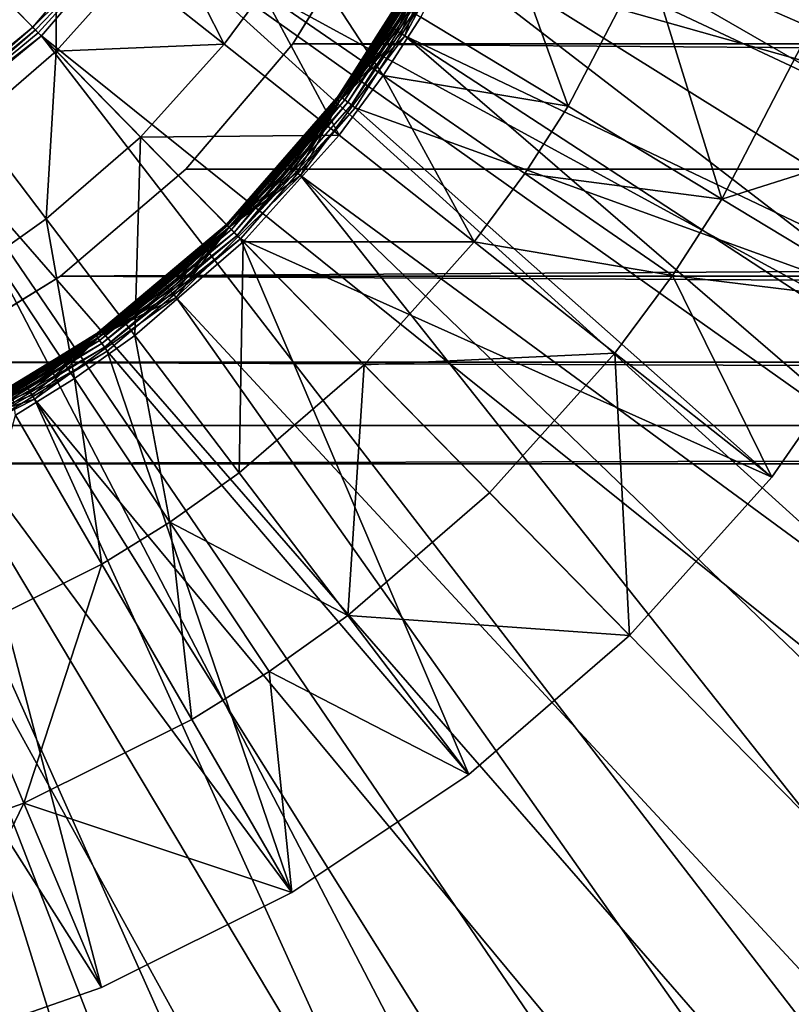
# Model space of a CAD drawing. Extents: x -193 to 193, y -193 to 193.
# Drawn here: x -119 to -118, y -122 to -121 of the extents above; entities that cross this region are included whole.
import ezdxf

# ---------------------------------------------------------------- set-up
doc = ezdxf.new("R2010")
doc.units = 0
doc.header["$MEASUREMENT"] = 0

msp = doc.modelspace()

# ---------------------------------------------------------------- linework, layer by layer
for points in [[(-9.836604, -10.10204, 7), (-138.199997, -65, 7), (-65.078529, -138.201202, 7)], [(-9.836604, -10.10204, 6), (-65.078529, -138.201202, 6), (-138.199997, -65, 6)], [(-138.199997, -65, 7), (-138.21933, -65.313362, 7), (-65.078529, -138.201202, 7)], [(-138.199997, -65, 6), (-65.078529, -138.201202, 6), (-138.21933, -65.313362, 6)], [(-138.21933, -65.313362, 7), (-138.277023, -65.621979, 7), (-65.391151, -138.230179, 7)], [(-138.21933, -65.313362, 6), (-65.391151, -138.230179, 6), (-138.277023, -65.621979, 6)], [(-65.078529, -138.201202, 7), (-138.21933, -65.313362, 7), (-65.391151, -138.230179, 7)], [(-65.078529, -138.201202, 6), (-65.391151, -138.230179, 6), (-138.21933, -65.313362, 6)], [(-138.277023, -65.621979, 7), (-138.372192, -65.921165, 7), (-65.697838, -138.297348, 7)], [(-138.277023, -65.621979, 6), (-65.697838, -138.297348, 6), (-138.372192, -65.921165, 6)], [(-65.391151, -138.230179, 7), (-138.277023, -65.621979, 7), (-65.697838, -138.297348, 7)], [(-65.391151, -138.230179, 6), (-65.697838, -138.297348, 6), (-138.277023, -65.621979, 6)], [(-138.372192, -65.921165, 7), (-138.503418, -66.20639, 7), (-65.993958, -138.401688, 7)], [(-138.372192, -65.921165, 6), (-65.993958, -138.401688, 6), (-138.503418, -66.20639, 6)], [(-65.697838, -138.297348, 7), (-138.372192, -65.921165, 7), (-65.993958, -138.401688, 7)], [(-65.697838, -138.297348, 6), (-65.993958, -138.401688, 6), (-138.372192, -65.921165, 6)], [(-138.503418, -66.20639, 7), (-138.668701, -66.47332, 7), (-66.275002, -138.541641, 7)], [(-138.503418, -66.20639, 6), (-66.275002, -138.541641, 6), (-138.668701, -66.47332, 6)], [(-65.993958, -138.401688, 7), (-138.503418, -66.20639, 7), (-66.275002, -138.541641, 7)], [(-65.993958, -138.401688, 6), (-66.275002, -138.541641, 6), (-138.503418, -66.20639, 6)], [(-138.668701, -66.47332, 7), (-138.668701, -128.526672, 7), (-66.53672, -138.715057, 7)], [(-66.275002, -138.541641, 7), (-138.668701, -66.47332, 7), (-66.53672, -138.715057, 7)], [(-138.668701, -66.47332, 6), (-66.53672, -138.715057, 6), (-138.668701, -128.526672, 6)], [(-66.275002, -138.541641, 6), (-66.53672, -138.715057, 6), (-138.668701, -66.47332, 6)], [(-118.375771, -120.42926), (-118.329277, -120.176292), (-115.149277, -121.082306)], [(-118.329277, -120.176292), (-115.072601, -120.649368), (-115.149277, -121.082306)], [(-115.335197, -121.714798, 1.4), (-118.786034, -120.337479, 1.4), (-118.863083, -120.543152, 1.4)], [(-115.201897, -121.295815, 1.4), (-115.106148, -120.866684, 1.4), (-118.786034, -120.337479, 1.4)], [(-115.335197, -121.714798, 1.4), (-115.201897, -121.295815, 1.4), (-118.786034, -120.337479, 1.4)], [(-118.460327, -120.672173), (-118.375771, -120.42926), (-115.263916, -121.506783)], [(-118.375771, -120.42926), (-115.149277, -121.082306), (-115.263916, -121.506783)], [(-115.709999, -122.509338, 1.4), (-118.863083, -120.543152, 1.4), (-118.97467, -120.732323, 1.4)], [(-115.505005, -122.120361, 1.4), (-115.335197, -121.714798, 1.4), (-118.863083, -120.543152, 1.4)], [(-115.709999, -122.509338, 1.4), (-115.505005, -122.120361, 1.4), (-118.863083, -120.543152, 1.4)], [(-117.714996, -121.014282, -0.8), (-118.413391, -120.552338, -0.8), (-118.516304, -120.788055, -0.8)], [(-117.714996, -121.014282, -0.8), (-117.605896, -120.719894, -0.8), (-118.413391, -120.552338, -0.8)], [(-117.981339, -120.886871, -1.602747), (-118.22377, -120.780357, -2.219416), (-117.888504, -120.634911, -1.602747)], [(-118.543442, -120.787323, -0.012366), (-118.460327, -120.672173), (-118.580978, -120.899323)], [(-118.580978, -120.899323), (-118.460327, -120.672173), (-115.603195, -122.317116)], [(-118.460327, -120.672173), (-115.415619, -121.919456), (-115.603195, -122.317116)], [(-118.460327, -120.672173), (-115.263916, -121.506783), (-115.415619, -121.919456)], [(-118.339386, -121.003159, -2.219416), (-118.557114, -120.871635, -2.908736), (-118.456657, -120.678047, -2.908736)], [(-118.339386, -121.003159, -2.219416), (-118.456657, -120.678047, -2.908736), (-118.22377, -120.780357, -2.219416)], [(-118.618942, -120.703682), (-118.746025, -120.911064), (-94.587311, -120.911064)], [(-118.618942, -120.703682, -2), (-94.587311, -120.911064, -2), (-118.746025, -120.911064, -2)], [(-118.746025, -120.911064, -2), (-118.618942, -120.703682), (-118.618942, -120.703682, -2)], [(-118.746025, -120.911064, -2), (-118.746025, -120.911064), (-118.618942, -120.703682)], [(-118.618942, -120.703682), (-94.587311, -120.911064), (-94.714394, -120.703682)], [(-118.618942, -120.703682, -2), (-94.714394, -120.703682, -2), (-94.587311, -120.911064, -2)], [(-118.985733, -120.716812, 1.394), (-119.263115, -120.750801, 1.251499), (-119.13002, -120.886398, 1.394)], [(-119.096107, -120.714767, -5.045257), (-119.095512, -120.921562, -4.323753), (-119.192825, -120.822418, -5.045257)], [(-119.13002, -120.886398, 1.394), (-118.97467, -120.732323, 1.4), (-118.985733, -120.716812, 1.394)], [(-118.987144, -120.800934, -4.323753), (-119.095512, -120.921562, -4.323753), (-119.096107, -120.714767, -5.045257)], [(-119.12616, -120.890343, 1.397281), (-118.97467, -120.732323, 1.4), (-119.13002, -120.886398, 1.394)], [(-119.121887, -120.894691, 1.399312), (-118.97467, -120.732323, 1.4), (-119.12616, -120.890343, 1.397281)], [(-119.117416, -120.899246, 1.4), (-118.97467, -120.732323, 1.4), (-119.121887, -120.894691, 1.399312)], [(-116.218826, -123.225471, 1.4), (-118.97467, -120.732323, 1.4), (-119.117416, -120.899246, 1.4)], [(-118.847549, -120.911316, -3.610875), (-118.987144, -120.800934, -4.323753), (-118.937454, -120.733734, -4.323753)], [(-115.948555, -122.87867, 1.4), (-115.709999, -122.509338, 1.4), (-118.97467, -120.732323, 1.4)], [(-116.218826, -123.225471, 1.4), (-115.948555, -122.87867, 1.4), (-118.97467, -120.732323, 1.4)], [(-118.847549, -120.911316, -3.610875), (-118.937454, -120.733734, -4.323753), (-118.791008, -120.834854, -3.610875)], [(-119.13002, -120.886398, 1.394), (-119.263115, -120.750801, 1.251499), (-119.302277, -121.027496, 1.394)], [(-118.612869, -120.95787, -2.908736), (-118.791008, -120.834854, -3.610875), (-118.742416, -120.759689, -3.610875)], [(-118.612869, -120.95787, -2.908736), (-118.742416, -120.759689, -3.610875), (-118.557114, -120.871635, -2.908736)], [(-118.678024, -120.987358, -0.77), (-118.542793, -120.773987, -0.77), (-118.548485, -120.784599, -0.03)], [(-118.677559, -120.987701, -0.775853), (-118.542793, -120.773987, -0.77), (-118.678024, -120.987358, -0.77)], [(-118.677559, -120.987701, -0.775853), (-118.54229, -120.774254, -0.775853), (-118.542793, -120.773987, -0.77)], [(-118.677559, -120.987701, -0.775853), (-118.540779, -120.775055, -0.78148), (-118.54229, -120.774254, -0.775853)], [(-118.677559, -120.987701, -0.775853), (-118.676193, -120.988724, -0.78148), (-118.540779, -120.775055, -0.78148)], [(-118.676193, -120.988724, -0.78148), (-118.673431, -120.990784, -0.787634), (-118.540779, -120.775055, -0.78148)], [(-118.673431, -120.990784, -0.787634), (-118.537735, -120.776672, -0.787634), (-118.540779, -120.775055, -0.78148)], [(-118.673431, -120.990784, -0.787634), (-118.533508, -120.778923, -0.792812), (-118.537735, -120.776672, -0.787634)], [(-118.673431, -120.990784, -0.787634), (-118.669594, -120.993652, -0.792812), (-118.533508, -120.778923, -0.792812)], [(-118.669594, -120.993652, -0.792812), (-118.528328, -120.78167, -0.79673), (-118.533508, -120.778923, -0.792812)], [(-118.678024, -120.987358, -0.77), (-118.548485, -120.784599, -0.03), (-118.681633, -120.992172, -0.03)], [(-118.605835, -120.883575, -0.024147), (-118.681633, -120.992172, -0.03), (-118.548485, -120.784599, -0.03)], [(-118.669594, -120.993652, -0.792812), (-118.664894, -120.997162, -0.79673), (-118.528328, -120.78167, -0.79673)], [(-118.664894, -120.997162, -0.79673), (-118.522484, -120.784775, -0.799171), (-118.528328, -120.78167, -0.79673)], [(-118.664894, -120.997162, -0.79673), (-118.659599, -121.001122, -0.799171), (-118.522484, -120.784775, -0.799171)], [(-118.659599, -121.001122, -0.799171), (-118.516304, -120.788055, -0.8), (-118.522484, -120.784775, -0.799171)], [(-118.659599, -121.001122, -0.799171), (-118.653984, -121.00531, -0.8), (-118.516304, -120.788055, -0.8)], [(-117.860138, -121.292671, -0.8), (-118.516304, -120.788055, -0.8), (-118.653984, -121.00531, -0.8)], [(-118.547974, -120.784874, -0.024147), (-118.605835, -120.883575, -0.024147), (-118.548485, -120.784599, -0.03)], [(-118.547974, -120.784874, -0.024147), (-118.546471, -120.785683, -0.018519), (-118.605835, -120.883575, -0.024147)], [(-118.546471, -120.785683, -0.018519), (-118.604393, -120.884483, -0.018519), (-118.605835, -120.883575, -0.024147)], [(-118.546471, -120.785683, -0.018519), (-118.601479, -120.88633, -0.012366), (-118.604393, -120.884483, -0.018519)], [(-118.546471, -120.785683, -0.018519), (-118.543442, -120.787323, -0.012366), (-118.601479, -120.88633, -0.012366)], [(-118.543442, -120.787323, -0.012366), (-118.597435, -120.888893, -0.007188), (-118.601479, -120.88633, -0.012366)], [(-118.543442, -120.787323, -0.012366), (-118.592484, -120.892029, -0.00327), (-118.597435, -120.888893, -0.007188)], [(-118.543442, -120.787323, -0.012366), (-118.586891, -120.895576, -0.000829), (-118.592484, -120.892029, -0.00327)], [(-118.543442, -120.787323, -0.012366), (-118.580978, -120.899323), (-118.586891, -120.895576, -0.000829)], [(-117.860138, -121.292671, -0.8), (-117.714996, -121.014282, -0.8), (-118.516304, -120.788055, -0.8)], [(-118.11274, -121.140076, -1.602747), (-118.339386, -121.003159, -2.219416), (-118.22377, -120.780357, -2.219416)], [(-118.11274, -121.140076, -1.602747), (-118.22377, -120.780357, -2.219416), (-117.981339, -120.886871, -1.602747)], [(-118.847549, -120.911316, -3.610875), (-119.095512, -120.921562, -4.323753), (-118.987144, -120.800934, -4.323753)], [(-119.218147, -121.027657, -4.323753), (-119.192825, -120.822418, -5.045257), (-119.095512, -120.921562, -4.323753)], [(-118.677734, -121.045601, -2.908736), (-118.847549, -120.911316, -3.610875), (-118.791008, -120.834854, -3.610875)], [(-118.677734, -121.045601, -2.908736), (-118.791008, -120.834854, -3.610875), (-118.612869, -120.95787, -2.908736)], [(-118.339386, -121.003159, -2.219416), (-118.612869, -120.95787, -2.908736), (-118.557114, -120.871635, -2.908736)], [(-119.294037, -121.028557, 1.397281), (-119.13002, -120.886398, 1.394), (-119.302277, -121.027496, 1.394)], [(-119.294037, -121.028557, 1.397281), (-119.12616, -120.890343, 1.397281), (-119.13002, -120.886398, 1.394)], [(-119.290588, -121.033577, 1.399312), (-119.12616, -120.890343, 1.397281), (-119.294037, -121.028557, 1.397281)], [(-119.290588, -121.033577, 1.399312), (-119.121887, -120.894691, 1.399312), (-119.12616, -120.890343, 1.397281)], [(-119.290588, -121.033577, 1.399312), (-119.117416, -120.899246, 1.4), (-119.121887, -120.894691, 1.399312)], [(-118.605835, -120.883575, -0.024147), (-118.681175, -120.992523, -0.024147), (-118.681633, -120.992172, -0.03)], [(-118.605835, -120.883575, -0.024147), (-118.67981, -120.993546, -0.018519), (-118.681175, -120.992523, -0.024147)], [(-118.605835, -120.883575, -0.024147), (-118.604393, -120.884483, -0.018519), (-118.67981, -120.993546, -0.018519)], [(-118.604393, -120.884483, -0.018519), (-118.677055, -120.995621, -0.012366), (-118.67981, -120.993546, -0.018519)], [(-118.604393, -120.884483, -0.018519), (-118.601479, -120.88633, -0.012366), (-118.677055, -120.995621, -0.012366)], [(-118.601479, -120.88633, -0.012366), (-118.597435, -120.888893, -0.007188), (-118.677055, -120.995621, -0.012366)], [(-118.597435, -120.888893, -0.007188), (-118.592484, -120.892029, -0.00327), (-118.677055, -120.995621, -0.012366)], [(-118.592484, -120.892029, -0.00327), (-118.586891, -120.895576, -0.000829), (-118.677055, -120.995621, -0.012366)], [(-118.586891, -120.895576, -0.000829), (-118.580978, -120.899323), (-118.677055, -120.995621, -0.012366)], [(-118.11274, -121.140076, -1.602747), (-117.981339, -120.886871, -1.602747), (-117.714996, -121.014282, -1)], [(-119.290588, -121.033577, 1.399312), (-119.28698, -121.038841, 1.4), (-119.117416, -120.899246, 1.4)], [(-116.845802, -123.840828, 1.4), (-119.117416, -120.899246, 1.4), (-119.28698, -121.038841, 1.4)], [(-116.518692, -123.547028, 1.4), (-116.218826, -123.225471, 1.4), (-119.117416, -120.899246, 1.4)], [(-116.845802, -123.840828, 1.4), (-116.518692, -123.547028, 1.4), (-119.117416, -120.899246, 1.4)], [(-118.677055, -120.995621, -0.012366), (-118.580978, -120.899323), (-118.734894, -121.105392)], [(-118.734894, -121.105392), (-118.580978, -120.899323), (-116.079857, -123.055054)], [(-118.580978, -120.899323), (-115.825188, -122.69664), (-116.079857, -123.055054)], [(-118.580978, -120.899323), (-115.603195, -122.317116), (-115.825188, -122.69664)], [(-119.11039, -121.169289, -3.610875), (-119.218147, -121.027657, -4.323753), (-119.095512, -120.921562, -4.323753)], [(-119.11039, -121.169289, -3.610875), (-119.095512, -120.921562, -4.323753), (-118.970856, -121.048576, -3.610875)], [(-118.847549, -120.911316, -3.610875), (-118.970856, -121.048576, -3.610875), (-119.095512, -120.921562, -4.323753)], [(-118.677734, -121.045601, -2.908736), (-118.970856, -121.048576, -3.610875), (-118.847549, -120.911316, -3.610875)], [(-118.746025, -120.911064), (-118.903984, -121.096016), (-94.429352, -121.096016)], [(-118.746025, -120.911064, -2), (-94.429352, -121.096016, -2), (-118.903984, -121.096016, -2)], [(-118.903984, -121.096016, -2), (-118.746025, -120.911064), (-118.746025, -120.911064, -2)], [(-118.903984, -121.096016, -2), (-118.903984, -121.096016), (-118.746025, -120.911064)], [(-118.746025, -120.911064), (-94.429352, -121.096016), (-94.587311, -120.911064)], [(-118.746025, -120.911064, -2), (-94.587311, -120.911064, -2), (-94.429352, -121.096016, -2)], [(-118.47821, -121.203377, -2.219416), (-118.677734, -121.045601, -2.908736), (-118.612869, -120.95787, -2.908736)], [(-118.403549, -121.102409, -2.219416), (-118.612869, -120.95787, -2.908736), (-118.339386, -121.003159, -2.219416)], [(-118.47821, -121.203377, -2.219416), (-118.612869, -120.95787, -2.908736), (-118.403549, -121.102409, -2.219416)], [(-118.844231, -121.177582, -0.77), (-118.678024, -120.987358, -0.77), (-118.681633, -120.992172, -0.03)], [(-118.677559, -120.987701, -0.775853), (-118.678024, -120.987358, -0.77), (-118.844231, -121.177582, -0.77)], [(-118.677559, -120.987701, -0.775853), (-118.844231, -121.177582, -0.77), (-118.843834, -121.177994, -0.775853)], [(-118.844231, -121.177582, -0.77), (-118.681633, -120.992172, -0.03), (-118.844231, -121.177582, -0.03)], [(-118.75705, -121.086037, -0.024147), (-118.844231, -121.177582, -0.03), (-118.681633, -120.992172, -0.03)], [(-118.677559, -120.987701, -0.775853), (-118.843834, -121.177994, -0.775853), (-118.842636, -121.179214, -0.78148)], [(-118.677559, -120.987701, -0.775853), (-118.842636, -121.179214, -0.78148), (-118.676193, -120.988724, -0.78148)], [(-118.676193, -120.988724, -0.78148), (-118.842636, -121.179214, -0.78148), (-118.840218, -121.181671, -0.787634)], [(-118.676193, -120.988724, -0.78148), (-118.840218, -121.181671, -0.787634), (-118.673431, -120.990784, -0.787634)], [(-118.673431, -120.990784, -0.787634), (-118.840218, -121.181671, -0.787634), (-118.836868, -121.185089, -0.792812)], [(-118.673431, -120.990784, -0.787634), (-118.836868, -121.185089, -0.792812), (-118.669594, -120.993652, -0.792812)], [(-118.669594, -120.993652, -0.792812), (-118.836868, -121.185089, -0.792812), (-118.832764, -121.189278, -0.79673)], [(-118.669594, -120.993652, -0.792812), (-118.832764, -121.189278, -0.79673), (-118.664894, -120.997162, -0.79673)], [(-118.664894, -120.997162, -0.79673), (-118.832764, -121.189278, -0.79673), (-118.828125, -121.194, -0.799171)], [(-118.664894, -120.997162, -0.79673), (-118.828125, -121.194, -0.799171), (-118.659599, -121.001122, -0.799171)], [(-118.681175, -120.992523, -0.024147), (-118.75705, -121.086037, -0.024147), (-118.681633, -120.992172, -0.03)], [(-118.681175, -120.992523, -0.024147), (-118.67981, -120.993546, -0.018519), (-118.75705, -121.086037, -0.024147)], [(-118.67981, -120.993546, -0.018519), (-118.75576, -121.087158, -0.018519), (-118.75705, -121.086037, -0.024147)], [(-118.67981, -120.993546, -0.018519), (-118.677055, -120.995621, -0.012366), (-118.75576, -121.087158, -0.018519)], [(-118.677055, -120.995621, -0.012366), (-118.753166, -121.089424, -0.012366), (-118.75576, -121.087158, -0.018519)], [(-118.677055, -120.995621, -0.012366), (-118.749565, -121.092575, -0.007188), (-118.753166, -121.089424, -0.012366)], [(-118.677055, -120.995621, -0.012366), (-118.745148, -121.096436, -0.00327), (-118.749565, -121.092575, -0.007188)], [(-118.677055, -120.995621, -0.012366), (-118.740166, -121.100784, -0.000829), (-118.745148, -121.096436, -0.00327)], [(-118.677055, -120.995621, -0.012366), (-118.734894, -121.105392), (-118.740166, -121.100784, -0.000829)], [(-118.659599, -121.001122, -0.799171), (-118.828125, -121.194, -0.799171), (-118.653984, -121.00531, -0.8)], [(-118.828125, -121.194, -0.799171), (-118.823219, -121.198997, -0.8), (-118.653984, -121.00531, -0.8)], [(-118.039024, -121.550674, -0.8), (-118.653984, -121.00531, -0.8), (-118.823219, -121.198997, -0.8)], [(-118.039024, -121.550674, -0.8), (-117.860138, -121.292671, -0.8), (-118.653984, -121.00531, -0.8)], [(-118.11274, -121.140076, -1.602747), (-118.403549, -121.102409, -2.219416), (-118.339386, -121.003159, -2.219416)], [(-118.11274, -121.140076, -1.602747), (-117.714996, -121.014282, -1), (-117.860138, -121.292671, -1)], [(-117.571327, -124.336182, 1.4), (-119.28698, -121.038841, 1.4), (-119.478203, -121.146873, 1.4)], [(-117.197601, -124.104561, 1.4), (-116.845802, -123.840828, 1.4), (-119.28698, -121.038841, 1.4)], [(-117.571327, -124.336182, 1.4), (-117.197601, -124.104561, 1.4), (-119.28698, -121.038841, 1.4)], [(-119.187897, -121.224388, -3.610875), (-119.218147, -121.027657, -4.323753), (-119.11039, -121.169289, -3.610875)], [(-118.979309, -121.341583, -2.908736), (-119.11039, -121.169289, -3.610875), (-118.970856, -121.048576, -3.610875)], [(-118.979309, -121.341583, -2.908736), (-118.970856, -121.048576, -3.610875), (-118.819214, -121.203079, -2.908736)], [(-118.677734, -121.045601, -2.908736), (-118.819214, -121.203079, -2.908736), (-118.970856, -121.048576, -3.610875)], [(-118.47821, -121.203377, -2.219416), (-118.819214, -121.203079, -2.908736), (-118.677734, -121.045601, -2.908736)], [(-119.088936, -121.253975), (-94.429352, -121.096016), (-118.903984, -121.096016)], [(-119.088936, -121.253975), (-94.2444, -121.253975), (-94.429352, -121.096016)], [(-119.088936, -121.253975, -2), (-94.429352, -121.096016, -2), (-94.2444, -121.253975, -2)], [(-119.088936, -121.253975, -2), (-118.903984, -121.096016, -2), (-94.429352, -121.096016, -2)], [(-119.088936, -121.253975, -2), (-118.903984, -121.096016), (-118.903984, -121.096016, -2)], [(-119.088936, -121.253975, -2), (-119.088936, -121.253975), (-118.903984, -121.096016)], [(-118.75705, -121.086037, -0.024147), (-118.843834, -121.177994, -0.024147), (-118.844231, -121.177582, -0.03)], [(-118.75705, -121.086037, -0.024147), (-118.842636, -121.179214, -0.018519), (-118.843834, -121.177994, -0.024147)], [(-118.75705, -121.086037, -0.024147), (-118.75576, -121.087158, -0.018519), (-118.842636, -121.179214, -0.018519)], [(-118.75576, -121.087158, -0.018519), (-118.840218, -121.181671, -0.012366), (-118.842636, -121.179214, -0.018519)], [(-118.75576, -121.087158, -0.018519), (-118.753166, -121.089424, -0.012366), (-118.840218, -121.181671, -0.012366)], [(-118.753166, -121.089424, -0.012366), (-118.749565, -121.092575, -0.007188), (-118.840218, -121.181671, -0.012366)], [(-118.749565, -121.092575, -0.007188), (-118.745148, -121.096436, -0.00327), (-118.840218, -121.181671, -0.012366)], [(-118.745148, -121.096436, -0.00327), (-118.740166, -121.100784, -0.000829), (-118.840218, -121.181671, -0.012366)], [(-118.840218, -121.181671, -0.012366), (-118.734894, -121.105392), (-118.918457, -121.285561)], [(-118.918457, -121.285561), (-118.734894, -121.105392), (-116.678993, -123.697548)], [(-118.740166, -121.100784, -0.000829), (-118.734894, -121.105392), (-118.840218, -121.181671, -0.012366)], [(-118.734894, -121.105392), (-116.365204, -123.389565), (-116.678993, -123.697548)], [(-118.734894, -121.105392), (-116.079857, -123.055054), (-116.365204, -123.389565)], [(-118.185661, -121.252876, -1.602747), (-118.47821, -121.203377, -2.219416), (-118.403549, -121.102409, -2.219416)], [(-118.185661, -121.252876, -1.602747), (-118.403549, -121.102409, -2.219416), (-118.11274, -121.140076, -1.602747)], [(-118.185661, -121.252876, -1.602747), (-118.11274, -121.140076, -1.602747), (-117.860138, -121.292671, -1)], [(-118.372734, -124.696053, 1.4), (-119.478203, -121.146873, 1.4), (-119.68528, -121.220062, 1.4)], [(-117.964058, -124.533859, 1.4), (-117.571327, -124.336182, 1.4), (-119.478203, -121.146873, 1.4)], [(-118.372734, -124.696053, 1.4), (-117.964058, -124.533859, 1.4), (-119.478203, -121.146873, 1.4)], [(-119.068237, -121.4048, -2.908736), (-119.187897, -121.224388, -3.610875), (-119.11039, -121.169289, -3.610875)], [(-119.068237, -121.4048, -2.908736), (-119.11039, -121.169289, -3.610875), (-118.979309, -121.341583, -2.908736)], [(-119.037537, -121.34021, -0.77), (-118.844231, -121.177582, -0.77), (-119.032654, -121.336693, -0.03)], [(-119.037201, -121.340675, -0.775853), (-118.844231, -121.177582, -0.77), (-119.037537, -121.34021, -0.77)], [(-119.037201, -121.340675, -0.775853), (-118.843834, -121.177994, -0.775853), (-118.844231, -121.177582, -0.77)], [(-119.037201, -121.340675, -0.775853), (-118.842636, -121.179214, -0.78148), (-118.843834, -121.177994, -0.775853)], [(-119.037201, -121.340675, -0.775853), (-119.036201, -121.342064, -0.78148), (-118.842636, -121.179214, -0.78148)], [(-119.036201, -121.342064, -0.78148), (-118.840218, -121.181671, -0.787634), (-118.842636, -121.179214, -0.78148)], [(-119.036201, -121.342064, -0.78148), (-119.034195, -121.344864, -0.787634), (-118.840218, -121.181671, -0.787634)], [(-119.034195, -121.344864, -0.787634), (-118.836868, -121.185089, -0.792812), (-118.840218, -121.181671, -0.787634)], [(-119.034195, -121.344864, -0.787634), (-119.031403, -121.348755, -0.792812), (-118.836868, -121.185089, -0.792812)], [(-118.844231, -121.177582, -0.77), (-118.844231, -121.177582, -0.03), (-119.032654, -121.336693, -0.03)], [(-118.937401, -121.263046, -0.024147), (-119.032654, -121.336693, -0.03), (-118.844231, -121.177582, -0.03)], [(-119.031403, -121.348755, -0.792812), (-118.832764, -121.189278, -0.79673), (-118.836868, -121.185089, -0.792812)], [(-118.843834, -121.177994, -0.024147), (-118.937401, -121.263046, -0.024147), (-118.844231, -121.177582, -0.03)], [(-118.843834, -121.177994, -0.024147), (-118.936295, -121.264351, -0.018519), (-118.937401, -121.263046, -0.024147)], [(-118.843834, -121.177994, -0.024147), (-118.842636, -121.179214, -0.018519), (-118.936295, -121.264351, -0.018519)], [(-118.842636, -121.179214, -0.018519), (-118.840218, -121.181671, -0.012366), (-118.936295, -121.264351, -0.018519)], [(-118.840218, -121.181671, -0.012366), (-118.934082, -121.266983, -0.012366), (-118.936295, -121.264351, -0.018519)], [(-118.840218, -121.181671, -0.012366), (-118.931, -121.270653, -0.007188), (-118.934082, -121.266983, -0.012366)], [(-118.840218, -121.181671, -0.012366), (-118.927223, -121.275139, -0.00327), (-118.931, -121.270653, -0.007188)], [(-118.840218, -121.181671, -0.012366), (-118.922966, -121.280197, -0.000829), (-118.927223, -121.275139, -0.00327)], [(-118.840218, -121.181671, -0.012366), (-118.918457, -121.285561), (-118.922966, -121.280197, -0.000829)], [(-119.031403, -121.348755, -0.792812), (-119.027985, -121.353516, -0.79673), (-118.832764, -121.189278, -0.79673)], [(-119.027985, -121.353516, -0.79673), (-118.828125, -121.194, -0.799171), (-118.832764, -121.189278, -0.79673)], [(-119.027985, -121.353516, -0.79673), (-119.024124, -121.358887, -0.799171), (-118.828125, -121.194, -0.799171)], [(-119.024124, -121.358887, -0.799171), (-118.823219, -121.198997, -0.8), (-118.828125, -121.194, -0.799171)], [(-119.024124, -121.358887, -0.799171), (-119.020035, -121.364578, -0.8), (-118.823219, -121.198997, -0.8)], [(-118.486267, -121.989632, -0.8), (-118.823219, -121.198997, -0.8), (-119.020035, -121.364578, -0.8)], [(-118.24884, -121.784218, -0.8), (-118.039024, -121.550674, -0.8), (-118.823219, -121.198997, -0.8)], [(-118.486267, -121.989632, -0.8), (-118.24884, -121.784218, -0.8), (-118.823219, -121.198997, -0.8)], [(-118.825287, -121.544022, -2.219416), (-118.979309, -121.341583, -2.908736), (-118.819214, -121.203079, -2.908736)], [(-118.825287, -121.544022, -2.219416), (-118.819214, -121.203079, -2.908736), (-118.641037, -121.384621, -2.219416)], [(-118.47821, -121.203377, -2.219416), (-118.641037, -121.384621, -2.219416), (-118.819214, -121.203079, -2.908736)], [(-118.270508, -121.367622, -1.602747), (-118.641037, -121.384621, -2.219416), (-118.47821, -121.203377, -2.219416)], [(-118.270508, -121.367622, -1.602747), (-118.47821, -121.203377, -2.219416), (-118.185661, -121.252876, -1.602747)], [(-118.794136, -124.821495, 1.4), (-118.372734, -124.696053, 1.4), (-119.68528, -121.220062, 1.4)], [(-119.224976, -124.909203, 1.4), (-118.794136, -124.821495, 1.4), (-119.68528, -121.220062, 1.4)], [(-119.155502, -121.458931, -2.908736), (-119.187897, -121.224388, -3.610875), (-119.068237, -121.4048, -2.908736)], [(-119.296318, -121.381058), (-94.037018, -121.381058), (-119.088936, -121.253975)], [(-119.296318, -121.381058, -2), (-119.088936, -121.253975, -2), (-94.037018, -121.381058, -2)], [(-119.296318, -121.381058, -2), (-119.088936, -121.253975), (-119.088936, -121.253975, -2)], [(-119.296318, -121.381058, -2), (-119.296318, -121.381058), (-119.088936, -121.253975)], [(-119.088936, -121.253975), (-94.037018, -121.381058), (-94.2444, -121.253975)], [(-119.088936, -121.253975, -2), (-94.2444, -121.253975, -2), (-94.037018, -121.381058, -2)], [(-118.270508, -121.367622, -1.602747), (-118.185661, -121.252876, -1.602747), (-118.039024, -121.550674, -1)], [(-118.185661, -121.252876, -1.602747), (-117.860138, -121.292671, -1), (-118.039024, -121.550674, -1)], [(-118.937401, -121.263046, -0.024147), (-119.032318, -121.337158, -0.024147), (-119.032654, -121.336693, -0.03)], [(-118.937401, -121.263046, -0.024147), (-119.031311, -121.338539, -0.018519), (-119.032318, -121.337158, -0.024147)], [(-118.937401, -121.263046, -0.024147), (-118.936295, -121.264351, -0.018519), (-119.031311, -121.338539, -0.018519)], [(-118.936295, -121.264351, -0.018519), (-118.934082, -121.266983, -0.012366), (-119.031311, -121.338539, -0.018519)], [(-118.934082, -121.266983, -0.012366), (-119.029297, -121.341331, -0.012366), (-119.031311, -121.338539, -0.018519)], [(-118.934082, -121.266983, -0.012366), (-118.931, -121.270653, -0.007188), (-119.029297, -121.341331, -0.012366)], [(-118.931, -121.270653, -0.007188), (-118.927223, -121.275139, -0.00327), (-119.029297, -121.341331, -0.012366)], [(-119.029297, -121.341331, -0.012366), (-118.918457, -121.285561), (-119.127373, -121.435593)], [(-119.127373, -121.435593), (-118.918457, -121.285561), (-117.018784, -123.976585)], [(-118.927223, -121.275139, -0.00327), (-118.922966, -121.280197, -0.000829), (-119.029297, -121.341331, -0.012366)], [(-118.922966, -121.280197, -0.000829), (-118.918457, -121.285561), (-119.029297, -121.341331, -0.012366)], [(-118.918457, -121.285561), (-116.678993, -123.697548), (-117.018784, -123.976585)], [(-118.039024, -121.550674, -1), (-117.860138, -121.292671, -1), (-117.860138, -121.292671, -0.8)], [(-118.039024, -121.550674, -1), (-117.860138, -121.292671, -0.8), (-118.039024, -121.550674, -0.8)], [(-119.253395, -121.47142, -0.77), (-119.037537, -121.34021, -0.77), (-119.242683, -121.465935, -0.03)], [(-119.253136, -121.471939, -0.775853), (-119.037537, -121.34021, -0.77), (-119.253395, -121.47142, -0.77)], [(-119.253136, -121.471939, -0.775853), (-119.037201, -121.340675, -0.775853), (-119.037537, -121.34021, -0.77)], [(-119.253136, -121.471939, -0.775853), (-119.036201, -121.342064, -0.78148), (-119.037201, -121.340675, -0.775853)], [(-119.253136, -121.471939, -0.775853), (-119.252365, -121.473457, -0.78148), (-119.036201, -121.342064, -0.78148)], [(-119.252365, -121.473457, -0.78148), (-119.034195, -121.344864, -0.787634), (-119.036201, -121.342064, -0.78148)], [(-119.252365, -121.473457, -0.78148), (-119.250809, -121.476532, -0.787634), (-119.034195, -121.344864, -0.787634)], [(-119.250809, -121.476532, -0.787634), (-119.031403, -121.348755, -0.792812), (-119.034195, -121.344864, -0.787634)], [(-119.037537, -121.34021, -0.77), (-119.032654, -121.336693, -0.03), (-119.242683, -121.465935, -0.03)], [(-119.142654, -121.410446, -0.024147), (-119.242683, -121.465935, -0.03), (-119.032654, -121.336693, -0.03)], [(-119.032318, -121.337158, -0.024147), (-119.142654, -121.410446, -0.024147), (-119.032654, -121.336693, -0.03)], [(-119.032318, -121.337158, -0.024147), (-119.141769, -121.411903, -0.018519), (-119.142654, -121.410446, -0.024147)], [(-119.032318, -121.337158, -0.024147), (-119.031311, -121.338539, -0.018519), (-119.141769, -121.411903, -0.018519)], [(-119.031311, -121.338539, -0.018519), (-119.139977, -121.414848, -0.012366), (-119.141769, -121.411903, -0.018519)], [(-119.031311, -121.338539, -0.018519), (-119.029297, -121.341331, -0.012366), (-119.139977, -121.414848, -0.012366)], [(-119.029297, -121.341331, -0.012366), (-119.137489, -121.418938, -0.007188), (-119.139977, -121.414848, -0.012366)], [(-119.029297, -121.341331, -0.012366), (-119.134445, -121.42395, -0.00327), (-119.137489, -121.418938, -0.007188)], [(-119.029297, -121.341331, -0.012366), (-119.131004, -121.429604, -0.000829), (-119.134445, -121.42395, -0.00327)], [(-119.029297, -121.341331, -0.012366), (-119.127373, -121.435593), (-119.131004, -121.429604, -0.000829)], [(-118.927635, -121.616783, -2.219416), (-119.068237, -121.4048, -2.908736), (-118.979309, -121.341583, -2.908736)], [(-118.927635, -121.616783, -2.219416), (-118.979309, -121.341583, -2.908736), (-118.825287, -121.544022, -2.219416)], [(-119.250809, -121.476532, -0.787634), (-119.248642, -121.480804, -0.792812), (-119.031403, -121.348755, -0.792812)], [(-119.248642, -121.480804, -0.792812), (-119.027985, -121.353516, -0.79673), (-119.031403, -121.348755, -0.792812)], [(-119.248642, -121.480804, -0.792812), (-119.245987, -121.486031, -0.79673), (-119.027985, -121.353516, -0.79673)], [(-119.245987, -121.486031, -0.79673), (-119.024124, -121.358887, -0.799171), (-119.027985, -121.353516, -0.79673)], [(-119.245987, -121.486031, -0.79673), (-119.242996, -121.491928, -0.799171), (-119.024124, -121.358887, -0.799171)], [(-119.242996, -121.491928, -0.799171), (-119.020035, -121.364578, -0.8), (-119.024124, -121.358887, -0.799171)], [(-119.242996, -121.491928, -0.799171), (-119.239822, -121.498177, -0.8), (-119.020035, -121.364578, -0.8)], [(-118.747574, -122.163658, -0.8), (-119.020035, -121.364578, -0.8), (-119.239822, -121.498177, -0.8)], [(-118.747574, -122.163658, -0.8), (-118.486267, -121.989632, -0.8), (-119.020035, -121.364578, -0.8)], [(-118.270508, -121.367622, -1.602747), (-118.455559, -121.573601, -1.602747), (-118.641037, -121.384621, -2.219416)], [(-118.270508, -121.367622, -1.602747), (-118.24884, -121.784218, -1), (-118.455559, -121.573601, -1.602747)], [(-118.270508, -121.367622, -1.602747), (-118.039024, -121.550674, -1), (-118.24884, -121.784218, -1)], [(-119.521027, -121.474136), (-93.812309, -121.474136), (-119.296318, -121.381058)], [(-119.521027, -121.474136, -2), (-119.296318, -121.381058, -2), (-93.812309, -121.474136, -2)], [(-119.296318, -121.381058), (-93.812309, -121.474136), (-94.037018, -121.381058)], [(-119.296318, -121.381058, -2), (-94.037018, -121.381058, -2), (-93.812309, -121.474136, -2)], [(-118.664955, -121.754761, -1.602747), (-118.825287, -121.544022, -2.219416), (-118.641037, -121.384621, -2.219416)], [(-118.664955, -121.754761, -1.602747), (-118.641037, -121.384621, -2.219416), (-118.455559, -121.573601, -1.602747)], [(-119.142654, -121.410446, -0.024147), (-119.242416, -121.466446, -0.024147), (-119.242683, -121.465935, -0.03)], [(-119.142654, -121.410446, -0.024147), (-119.241631, -121.467964, -0.018519), (-119.242416, -121.466446, -0.024147)], [(-119.142654, -121.410446, -0.024147), (-119.141769, -121.411903, -0.018519), (-119.241631, -121.467964, -0.018519)], [(-119.141769, -121.411903, -0.018519), (-119.139977, -121.414848, -0.012366), (-119.241631, -121.467964, -0.018519)], [(-119.139977, -121.414848, -0.012366), (-119.240051, -121.471024, -0.012366), (-119.241631, -121.467964, -0.018519)], [(-119.139977, -121.414848, -0.012366), (-119.137489, -121.418938, -0.007188), (-119.240051, -121.471024, -0.012366)], [(-119.137489, -121.418938, -0.007188), (-119.134445, -121.42395, -0.00327), (-119.240051, -121.471024, -0.012366)], [(-119.028069, -121.679077, -2.219416), (-119.155502, -121.458931, -2.908736), (-119.068237, -121.4048, -2.908736)], [(-119.028069, -121.679077, -2.219416), (-119.068237, -121.4048, -2.908736), (-118.927635, -121.616783, -2.219416)], [(-119.134445, -121.42395, -0.00327), (-119.131004, -121.429604, -0.000829), (-119.240051, -121.471024, -0.012366)], [(-119.131004, -121.429604, -0.000829), (-119.127373, -121.435593), (-119.240051, -121.471024, -0.012366)], [(-119.240051, -121.471024, -0.012366), (-119.127373, -121.435593), (-119.356735, -121.551971)], [(-119.356735, -121.551971), (-119.127373, -121.435593), (-117.765503, -124.439362)], [(-119.127373, -121.435593), (-117.381897, -124.224503), (-117.765503, -124.439362)], [(-119.127373, -121.435593), (-117.018784, -123.976585), (-117.381897, -124.224503)], [(-119.246178, -121.787651, -2.219416), (-119.155502, -121.458931, -2.908736), (-119.028069, -121.679077, -2.219416)], [(-119.75753, -121.530914), (-93.812309, -121.474136), (-119.521027, -121.474136)], [(-119.75753, -121.530914), (-93.575806, -121.530914), (-93.812309, -121.474136)], [(-119.75753, -121.530914, -2), (-119.521027, -121.474136, -2), (-93.812309, -121.474136, -2)], [(-119.75753, -121.530914, -2), (-93.812309, -121.474136, -2), (-93.575806, -121.530914, -2)], [(-119.028625, -122.303574, -0.8), (-119.239822, -121.498177, -0.8), (-119.477425, -121.596657, -0.8)], [(-119.028625, -122.303574, -0.8), (-118.747574, -122.163658, -0.8), (-119.239822, -121.498177, -0.8)], [(-168.022186, -170.022186), (-66.909142, -121.530914), (-93.090858, -121.530914)], [(-168.022186, -170.022186), (-40, -121.550003), (-40.242474, -121.530914)], [(-168.022186, -170.022186), (-66.424194, -121.530914), (-66.666664, -121.550003)], [(-168.022186, -170.022186), (-66.666664, -121.550003), (-66.909142, -121.530914)], [(-168.022186, -170.022186), (-93.090858, -121.530914), (-93.333336, -121.550003)], [(-168.022186, -170.022186), (-93.333336, -121.550003), (-93.575806, -121.530914)], [(-168.022186, -170.022186), (-40.242474, -121.530914), (-66.424194, -121.530914)], [(-119.75753, -121.530914), (-168.022186, -170.022186), (-93.575806, -121.530914)], [(-168.022186, -170.022186, -2), (-93.090858, -121.530914, -2), (-66.909142, -121.530914, -2)], [(-168.022186, -170.022186, -2), (-40.242474, -121.530914, -2), (-40, -121.550003, -2)], [(-168.022186, -170.022186, -2), (-66.666664, -121.550003, -2), (-66.424194, -121.530914, -2)], [(-168.022186, -170.022186, -2), (-66.909142, -121.530914, -2), (-66.666664, -121.550003, -2)], [(-168.022186, -170.022186, -2), (-93.333336, -121.550003, -2), (-93.090858, -121.530914, -2)], [(-168.022186, -170.022186, -2), (-93.575806, -121.530914, -2), (-93.333336, -121.550003, -2)], [(-168.022186, -170.022186, -2), (-66.424194, -121.530914, -2), (-40.242474, -121.530914, -2)], [(-119.75753, -121.530914, -2), (-93.575806, -121.530914, -2), (-168.022186, -170.022186, -2)], [(-118.664955, -121.754761, -1.602747), (-118.927635, -121.616783, -2.219416), (-118.825287, -121.544022, -2.219416)], [(-168.022186, -170.022186), (-13.333333, -121.550003), (-40, -121.550003)], [(-168.022186, -170.022186), (13.333333, -121.550003), (-13.333333, -121.550003)], [(-168.022186, -170.022186), (168.022186, -170.022186), (13.333333, -121.550003)], [(-168.022186, -170.022186, -2), (13.333333, -121.550003, -2), (168.022186, -170.022186, -2)], [(-168.022186, -170.022186, -2), (-13.333333, -121.550003, -2), (13.333333, -121.550003, -2)], [(-168.022186, -170.022186, -2), (-40, -121.550003, -2), (-13.333333, -121.550003, -2)], [(-119.601181, -121.631973), (-119.356735, -121.551971), (-118.582047, -124.763435)], [(-119.356735, -121.551971), (-118.166603, -124.619476), (-118.582047, -124.763435)], [(-119.356735, -121.551971), (-117.765503, -124.439362), (-118.166603, -124.619476)], [(-118.039024, -121.550674, -1), (-118.039024, -121.550674, -0.8), (-118.24884, -121.784218, -0.8)], [(-118.24884, -121.784218, -1), (-118.039024, -121.550674, -1), (-118.24884, -121.784218, -0.8)], [(-118.664955, -121.754761, -1.602747), (-118.455559, -121.573601, -1.602747), (-118.24884, -121.784218, -1)], [(-119.324997, -122.40715, -0.8), (-119.028625, -122.303574, -0.8), (-119.477425, -121.596657, -0.8)], [(-118.895416, -121.908249, -1.602747), (-119.028069, -121.679077, -2.219416), (-118.927635, -121.616783, -2.219416)], [(-118.781273, -121.837448, -1.602747), (-118.927635, -121.616783, -2.219416), (-118.664955, -121.754761, -1.602747)], [(-118.895416, -121.908249, -1.602747), (-118.927635, -121.616783, -2.219416), (-118.781273, -121.837448, -1.602747)], [(-119.85498, -121.673729), (-119.601181, -121.631973), (-119.008591, -124.87011)], [(-119.601181, -121.631973), (-118.582047, -124.763435), (-119.008591, -124.87011)], [(-119.85498, -121.673729), (-119.008591, -124.87011), (-119.442886, -124.938675)], [(-119.143295, -122.031647, -1.602747), (-119.246178, -121.787651, -2.219416), (-119.028069, -121.679077, -2.219416)], [(-119.143295, -122.031647, -1.602747), (-119.028069, -121.679077, -2.219416), (-118.895416, -121.908249, -1.602747)], [(-118.781273, -121.837448, -1.602747), (-118.664955, -121.754761, -1.602747), (-118.486267, -121.989632, -1)], [(-118.664955, -121.754761, -1.602747), (-118.24884, -121.784218, -1), (-118.486267, -121.989632, -1)], [(-119.404678, -122.123001, -1.602747), (-119.246178, -121.787651, -2.219416), (-119.143295, -122.031647, -1.602747)], [(-118.486267, -121.989632, -1), (-118.24884, -121.784218, -1), (-118.24884, -121.784218, -0.8)], [(-118.486267, -121.989632, -1), (-118.24884, -121.784218, -0.8), (-118.486267, -121.989632, -0.8)], [(-118.895416, -121.908249, -1.602747), (-118.781273, -121.837448, -1.602747), (-118.747574, -122.163658, -1)], [(-118.781273, -121.837448, -1.602747), (-118.486267, -121.989632, -1), (-118.747574, -122.163658, -1)], [(-119.143295, -122.031647, -1.602747), (-118.895416, -121.908249, -1.602747), (-118.747574, -122.163658, -1)], [(-118.747574, -122.163658, -1), (-118.486267, -121.989632, -1), (-118.486267, -121.989632, -0.8)], [(-118.747574, -122.163658, -1), (-118.486267, -121.989632, -0.8), (-118.747574, -122.163658, -0.8)], [(-119.404678, -122.123001, -1.602747), (-119.143295, -122.031647, -1.602747), (-119.324997, -122.40715, -1)], [(-119.143295, -122.031647, -1.602747), (-119.028625, -122.303574, -1), (-119.324997, -122.40715, -1)], [(-119.143295, -122.031647, -1.602747), (-118.747574, -122.163658, -1), (-119.028625, -122.303574, -1)], [(-119.028625, -122.303574, -1), (-118.747574, -122.163658, -1), (-118.747574, -122.163658, -0.8)], [(-119.028625, -122.303574, -1), (-118.747574, -122.163658, -0.8), (-119.028625, -122.303574, -0.8)], [(-119.324997, -122.40715, -1), (-119.028625, -122.303574, -1), (-119.028625, -122.303574, -0.8)], [(-119.324997, -122.40715, -1), (-119.028625, -122.303574, -0.8), (-119.324997, -122.40715, -0.8)]]:
    msp.add_3dface(points)

doc.saveas('drawing.dxf')
